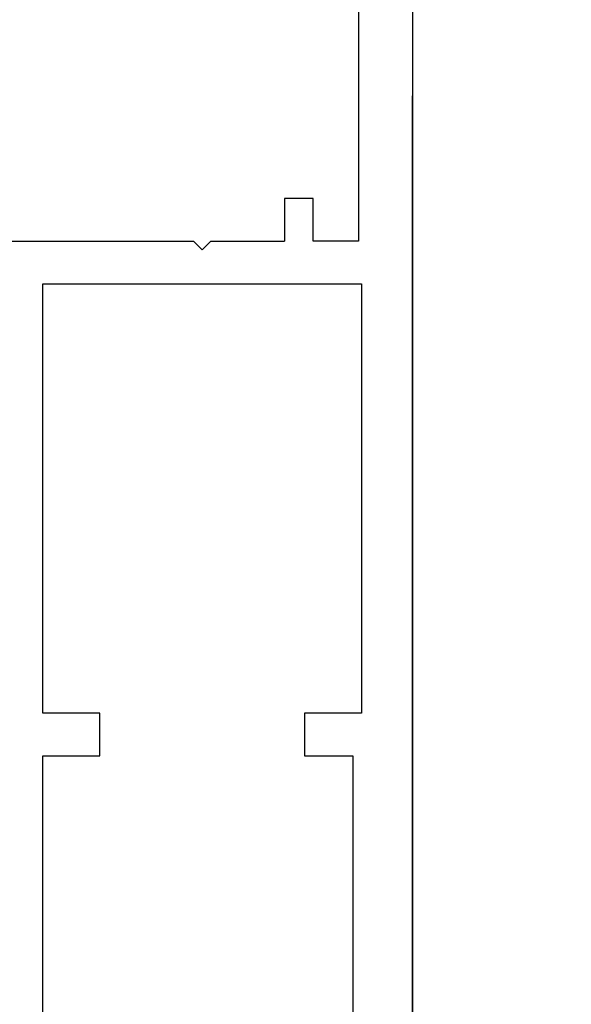
# Model space of a CAD drawing. Units: millimetres. Extents: x 0 to 2965, y -3241 to -50.
# Drawn here: x 2556 to 2576, y -2516 to -2482 of the extents above; entities that cross this region are included whole.
import ezdxf

# ---------------------------------------------------------------- set-up
doc = ezdxf.new("R2010")
doc.units = ezdxf.units.MM
doc.header["$PDMODE"] = 3
doc.header["$PDSIZE"] = -0.5
doc.layers.add('CrossSectionsDim', color=3, linetype='Continuous')
doc.layers.add('CrossSectionsProfils', color=7, linetype='Continuous')
doc.styles.add('CrossSection', font='simplex.shx', dxfattribs={"height": 3})
doc.dimstyles.new('CrossSection', dxfattribs={"dimtxt": 3, "dimasz": 3, "dimexe": 1.25, "dimexo": 0.625, "dimtad": 1, "dimdec": 1, "dimtxsty": 'CrossSection', "dimblk": 'NONE', "dimcen": 2.5, "dimclrd": 256, "dimclre": 256, "dimadec": 0, "dimazin": 2, "dimtfac": 1, "dimtdec": 4, "dimtofl": 0, "dimtmove": 0, "dimatfit": 3, "dimfxl": 1, "dimtolj": 1, "dimtzin": 0, "dimarcsym": 0})

# ---------------------------------------------------------------- blocks, each defined once
blk = doc.blocks.new('18_34652_X', base_point=(2211.541, 1171.17))
at = {"layer": 'CrossSectionsProfils'}
for p, q in [((2288.541, 1322.27), (2288.541, 1172.17)), ((2286.641, 1313.27), (2286.641, 1293.77)), ((2288.541, 1233.682), (2288.541, 1298.882)), ((2284.041, 1295.27), (2284.041, 1293.77)), ((2285.041, 1295.27), (2284.041, 1295.27)), ((2285.041, 1293.77), (2285.041, 1295.27)), ((2273.641, 1293.77), (2280.841, 1293.77)), ((2281.141, 1293.47), (2280.841, 1293.77)), ((2281.141, 1293.47), (2281.441, 1293.77)), ((2281.441, 1293.77), (2284.041, 1293.77)), ((2286.641, 1293.77), (2285.041, 1293.77)), ((2275.541, 1277.17), (2275.541, 1292.27)), ((2275.541, 1292.27), (2286.741, 1292.27)), ((2286.741, 1292.27), (2286.741, 1277.17)), ((2277.541, 1277.17), (2275.541, 1277.17)), ((2277.541, 1275.67), (2277.541, 1277.17)), ((2286.741, 1277.17), (2284.741, 1277.17)), ((2284.741, 1277.17), (2284.741, 1275.67)), ((2275.541, 1218.77), (2275.541, 1275.67)), ((2275.541, 1275.67), (2277.541, 1275.67)), ((2284.741, 1275.67), (2286.441, 1275.67)), ((2286.441, 1275.67), (2286.441, 1218.77))]:
    blk.add_line(p, q, dxfattribs=at)
blk = doc.blocks.new('CS_2VERT1', base_point=(0, -520))
at = {"layer": 'CrossSectionsProfils'}
blk.add_blockref('18_34652_X', (-77, -2611.99), dxfattribs=at)
blk = doc.blocks.new('*D114')
at = {"layer": 'CrossSectionsDim', "lineweight": -2}
for p, q in [((2681.623, -520.046), (2688.215, -520.529)), ((2686.968, -520.438), (2532.968, -2620.438)), ((2527.623, -2620.046), (2534.215, -2620.529))]:
    blk.add_line(p, q, dxfattribs=at)
at = {"layer": 'Defpoints', "color": 0}
for p in [(2681, -520), (2527, -2620), (2532.968, -2620.438)]:
    blk.add_point(p, dxfattribs=at)
at = {"layer": 'CrossSectionsDim', "color": 0, "insert": (2607.881, -1569.845), "char_height": 3, "attachment_point": 5, "rotation": 85.8058, "style": 'CrossSection'}
blk.add_mtext('\\A1;2100', dxfattribs=at)
blk = doc.blocks.new('_NONE')

msp = doc.modelspace()

# ---------------------------------------------------------------- block references
msp.add_blockref('CS_2VERT1', (2570, -520))
at = {"layer": 'CrossSectionsProfils'}
msp.add_blockref('18_34652_X', (2493, -2611.99), dxfattribs=at)

# ---------------------------------------------------------------- dimensions: what is measured, and where the dimension line sits
at = {"layer": 'CrossSectionsDim'}
dim = msp.add_linear_dim(base=(2532.968, -2620.438), p1=(2681, -520), p2=(2527, -2620), angle=265.8058, text='2100', dimstyle='CrossSection', override={"dimpost": '<>'}, dxfattribs=at)
dim.commit()
dim.dimension.update_dxf_attribs({"geometry": '*D114', "text_midpoint": (2610, -1570), "dimtype": 161})

doc.saveas('drawing.dxf')
